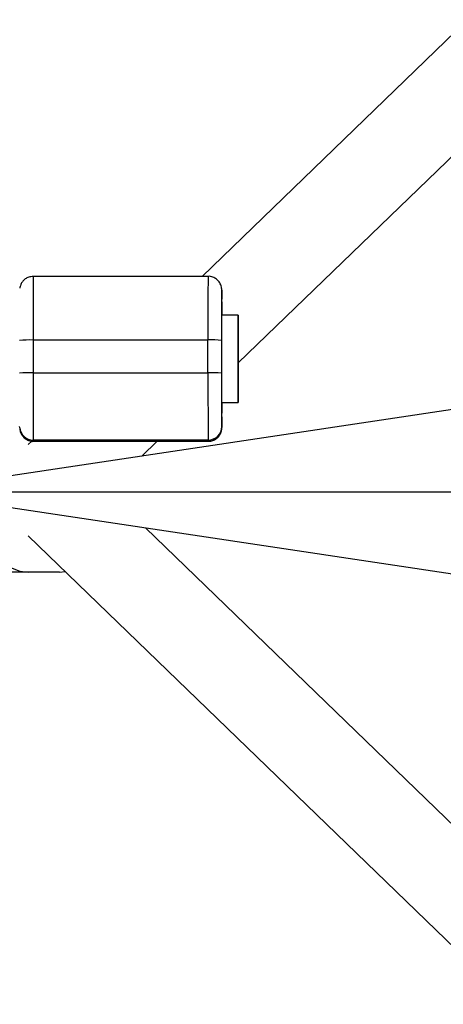
# Model space of a CAD drawing. Units: millimetres. Extents: x -3446 to 2754, y -2478 to 1776.
# Drawn here: x -1671 to -1593, y -447 to -266 of the extents above; entities that cross this region are included whole.
import ezdxf

# ---------------------------------------------------------------- set-up
doc = ezdxf.new("R2010")
doc.units = ezdxf.units.MM

msp = doc.modelspace()

# ---------------------------------------------------------------- linework, layer by layer
at = {"color": 7, "linetype": 'Continuous', "lineweight": 25}
for p, q in [((-1481.43, -162.64), (-1637.23, -313.38)), ((-441.81, -164.85), (-1691.52, -352.85)), ((-1630.6, -329.23), (-1474.42, -178.12)), ((-1636.13, -313.38), (-1668.13, -313.38)), ((-1636.13, -313.38), (-1636.13, -313.39)), ((-1633.62, -315.87), (-1633.64, -315.64)), ((-1633.63, -315.89), (-1633.64, -315.64)), ((-1633.61, -316.11), (-1633.63, -315.89)), ((-1633.61, -316.11), (-1633.62, -315.87)), ((-1630.62, -320.49), (-1633.62, -320.49)), ((-1668.16, -325.05), (-1668.16, -331.05)), ((-1636.16, -325.05), (-1668.16, -325.05)), ((-1636.16, -331.05), (-1636.16, -325.05)), ((-1633.66, -325.12), (-1633.66, -331.11)), ((-1668.16, -331.05), (-1636.16, -331.05)), ((-1636.16, -331.05), (-1636.13, -343.37)), ((-1633.62, -336.49), (-1630.62, -336.49)), ((-1670.62, -341.12), (-1670.63, -340.88)), ((-1633.63, -340.88), (-1633.61, -341.1)), ((-1670.62, -341.12), (-1670.6, -341.34)), ((-1668.41, -343.55), (-1669.07, -344.19)), ((-1636.13, -343.37), (-1668.13, -343.38)), ((-1668.13, -343.38), (-1668.11, -343.6)), ((-1668.11, -343.6), (-1636.11, -343.6)), ((-1668.11, -343.6), (-1636.11, -343.6)), ((-1668.11, -343.6), (-1668.11, -343.6)), ((-1648.28, -346.34), (-1645.45, -343.6)), ((-1636.11, -343.6), (-1636.13, -343.37)), ((-1636.11, -343.6), (-1636.11, -343.6)), ((-1691.52, -352.85), (-441.81, -540.85)), ((-1691.52, -352.85), (-1583.97, -352.85)), ((-1474.43, -527), (-1647.59, -359.46)), ((-1669.07, -360.93), (-1481.43, -542.48)), ((-1663.35, -367.56), (-1694.91, -367.56)), ((-1663.35, -367.56), (-1662.31, -367.47))]:
    msp.add_line(p, q, dxfattribs=at)
at = {"color": 8, "linetype": 'Continuous', "lineweight": 25}
for p, q in [((-1633.63, -315.89), (-1633.63, -315.88)), ((-1633.61, -341.1), (-1633.61, -341.1))]:
    msp.add_line(p, q, dxfattribs=at)
at = {"color": 7, "linetype": 'Continuous', "lineweight": 25, "flags": 128}
for points in [[(-1630.62, -320.49), (-1630.61, -320.73), (-1630.61, -321.33), (-1630.61, -322.26), (-1630.6, -323.48), (-1630.6, -324.94), (-1630.6, -326.57), (-1630.6, -328.28), (-1630.6, -330.01), (-1630.6, -331.66), (-1630.6, -333.16), (-1630.6, -334.45), (-1630.61, -335.46), (-1630.61, -336.14), (-1630.62, -336.47), (-1630.62, -336.42), (-1630.63, -336), (-1630.63, -335.23), (-1630.63, -334.14), (-1630.64, -332.79), (-1630.64, -331.24), (-1630.64, -329.57), (-1630.64, -327.84), (-1630.64, -326.14), (-1630.64, -324.55), (-1630.64, -323.14), (-1630.63, -321.99), (-1630.63, -321.14), (-1630.62, -320.63), (-1630.62, -320.49)], [(-1677.67, -355.56), (-1677.54, -357.65), (-1677.15, -359.67), (-1676.52, -361.56), (-1675.66, -363.27), (-1674.6, -364.75), (-1673.38, -365.95), (-1672.02, -366.84), (-1670.57, -367.38), (-1669.08, -367.56)]]:
    msp.add_lwpolyline(points, dxfattribs=at)
at = {"color": 8, "linetype": 'Continuous', "lineweight": 25}
for centre, radius, start, end in [((-570.89, -322.17), 1097.28, 179.54098, 180.15012), ((-629.01, -321.93), 1007.16, 179.51372, 180.17738), ((-1668.13, -340.88), 2.5, 185.5377, 270.0154), ((-1668.11, -341.1), 2.5, 185.5377, 270.0154)]:
    msp.add_arc(centre, radius, start, end, dxfattribs=at)
at = {"color": 7, "linetype": 'Continuous', "lineweight": 25}
for centre, radius, start, end in [((-768.21, -322.78), 865.45, 179.54351, 180.15477), ((-1945.89, -319.81), 312.31, 359.8748, 0.6791), ((-1668.79, -347.32), 22.28, 88.3951, 94.8127), ((-1635.54, -347.76), 22.73, 85.2505, 91.5761), ((-1668.79, -353.32), 22.28, 88.3951, 94.8127), ((-486.82, -334.11), 1181.34, 179.85132, 180.44932), ((-1635.54, -353.76), 22.73, 85.2505, 91.5761), ((-660.36, -333.44), 973.3, 179.86302, 180.43762), ((-2017.12, -337.04), 383.54, 359.3939, 0.0823), ((-1636.13, -340.87), 2.5, 269.994, 359.9883), ((-1636.11, -341.1), 2.5, 269.994, 359.9883)]:
    msp.add_arc(centre, radius, start, end, dxfattribs=at)
for points, knots in [([(-1668.14, -313.39), (-1668.42, -313.42), (-1668.95, -313.47), (-1669.59, -313.82), (-1670.04, -314.24), (-1670.34, -314.68), (-1670.5, -315.07), (-1670.58, -315.36), (-1670.6, -315.5), (-1670.6, -315.53)], [0, 0, 0, 0, 0.2379075, 0.4373796, 0.6064613, 0.7511002, 0.871749, 0.9664879, 1, 1, 1, 1]), ([(-1633.64, -315.64), (-1633.65, -315.6), (-1633.66, -315.46), (-1633.77, -314.98), (-1634.06, -314.41), (-1634.6, -313.85), (-1635.28, -313.5), (-1635.83, -313.34), (-1636.12, -313.39), (-1636.13, -313.39)], [0, 0, 0, 0, 0.0420459, 0.1500294, 0.3739825, 0.5607494, 0.7651729, 0.989927, 1, 1, 1, 1]), ([(-1670.6, -341.34), (-1670.59, -341.38), (-1670.58, -341.53), (-1670.47, -342), (-1670.18, -342.57), (-1669.63, -343.13), (-1668.96, -343.48), (-1668.4, -343.65), (-1668.11, -343.6), (-1668.1, -343.6)], [0, 0, 0, 0, 0.0420042, 0.1498807, 0.3736118, 0.5601935, 0.7644143, 0.9889456, 1, 1, 1, 1]), ([(-1636.1, -343.6), (-1635.82, -343.57), (-1635.29, -343.52), (-1634.64, -343.16), (-1634.19, -342.74), (-1633.9, -342.31), (-1633.73, -341.91), (-1633.65, -341.61), (-1633.63, -341.42), (-1633.62, -341.37), (-1633.62, -341.37)], [0, 0, 0, 0, 0.232117, 0.425893, 0.590146, 0.730654, 0.847857, 0.939891, 0.992605, 1, 1, 1, 1])]:
    msp.add_open_spline(points, degree=3, knots=knots, dxfattribs=at)

doc.saveas('drawing.dxf')
